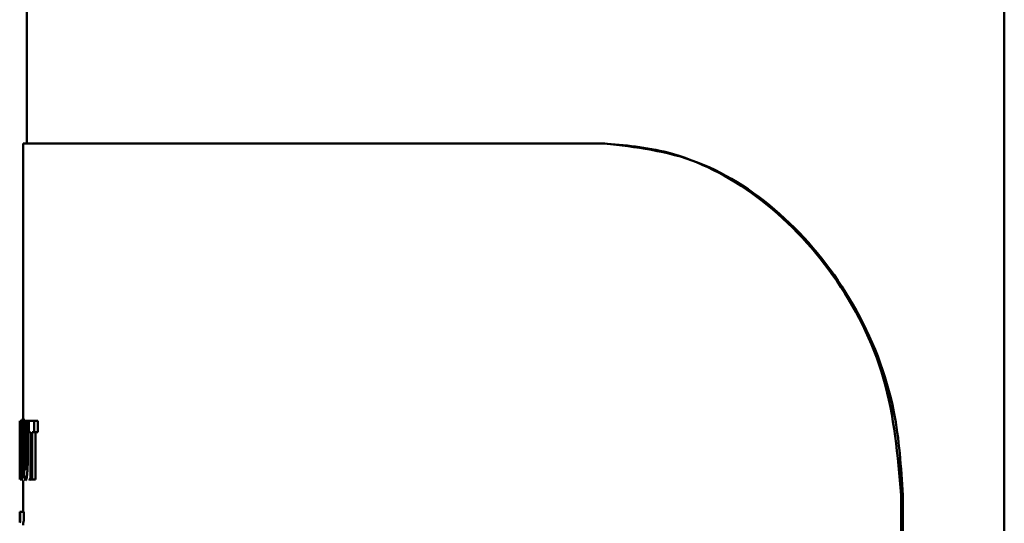
# Paper-space layout 'Лист1' of a CAD drawing. Units: millimetres. Extents: x -4216 to 7224, y -6216 to 5807.
# Drawn here: x -2695 to -2667, y 4944 to 4958 of the extents above; entities that cross this region are included whole.
import ezdxf

# ---------------------------------------------------------------- set-up
doc = ezdxf.new("R2010")
doc.units = ezdxf.units.MM

psp = doc.layouts.new('Лист1')

# ---------------------------------------------------------------- linework, layer by layer
at = {"color": 7, "linetype": 'Continuous', "lineweight": 50}
for p, q in [((-2695.033, 5680.999), (-2695.033, 4954.562)), ((-2667.233, 5635.999), (-2667.233, 3925.999)), ((-2695.133, 4954.562), (-2695.133, 4946.697)), ((-2695.133, 4954.562), (-2678.642, 4954.562)), ((-2678.642, 4954.562), (-2678.597, 4954.562)), ((-2695.232, 4946.67), (-2695.232, 4945.006)), ((-2695.232, 4945.934), (-2695.232, 4946.67)), ((-2695.226, 4946.67), (-2695.231, 4946.117)), ((-2695.228, 4945.961), (-2695.216, 4946.67)), ((-2695.083, 4946.697), (-2695.183, 4946.697)), ((-2695.119, 4946.67), (-2695.119, 4945.741)), ((-2695.09, 4946.67), (-2695.119, 4946.67)), ((-2695.09, 4945.712), (-2695.09, 4946.67)), ((-2695.037, 4946.67), (-2695.09, 4946.67)), ((-2695.037, 4946.67), (-2695.037, 4945.712)), ((-2695.001, 4946.67), (-2695.037, 4946.67)), ((-2695.001, 4945.736), (-2695.001, 4946.67)), ((-2694.975, 4946.67), (-2695.001, 4946.67)), ((-2694.975, 4946.67), (-2694.975, 4946.354)), ((-2694.819, 4946.67), (-2694.975, 4946.67)), ((-2694.819, 4946.354), (-2694.819, 4946.67)), ((-2694.72, 4946.67), (-2694.819, 4946.67)), ((-2694.72, 4946.354), (-2694.72, 4946.67)), ((-2694.924, 4946.354), (-2694.975, 4946.354)), ((-2694.924, 4946.354), (-2694.924, 4945.006)), ((-2694.819, 4946.354), (-2694.878, 4946.354)), ((-2694.878, 4945.006), (-2694.878, 4946.354)), ((-2694.72, 4946.354), (-2694.819, 4946.354)), ((-2694.779, 4945.006), (-2694.779, 4946.354)), ((-2695.231, 4946.117), (-2695.232, 4945.934)), ((-2695.232, 4945.934), (-2695.232, 4945.934)), ((-2695.215, 4945.006), (-2695.228, 4945.961)), ((-2695.232, 4945.549), (-2695.231, 4945.724)), ((-2695.231, 4945.724), (-2695.225, 4945.006)), ((-2694.99, 4945.712), (-2695.09, 4945.712)), ((-2695.232, 4945.006), (-2695.232, 4945.549)), ((-2695.133, 4944.978), (-2695.133, 4944.087)), ((-2695.084, 4944.978), (-2695.074, 4945.017)), ((-2694.966, 4944.978), (-2694.939, 4945.03)), ((-2694.878, 4945.006), (-2694.924, 4945.006)), ((-2694.779, 4945.006), (-2694.878, 4945.006)), ((-2670.162, 4776.739), (-2670.162, 4944.562)), ((-2670.118, 4944.562), (-2670.162, 4944.562)), ((-2670.118, 4776.739), (-2670.118, 4944.562)), ((-2695.126, 4944.087), (-2695.226, 4944.087)), ((-2695.215, 4944.087), (-2695.222, 4944.087)), ((-2695.115, 4944.087), (-2695.215, 4944.087)), ((-2695.133, 4943.783), (-2695.133, 4943.706))]:
    psp.add_line(p, q, dxfattribs=at)
for points, knots in [([(-2670.162, 4944.562), (-2670.262, 4945.686), (-2670.461, 4947.934), (-2671.993, 4950.927), (-2674.179, 4953.178), (-2676.543, 4954.386), (-2678.028, 4954.511), (-2678.642, 4954.562)], [0, 0, 0, 0, 0.213502, 0.427017, 0.640052, 0.851245, 1, 1, 1, 1]), ([(-2678.597, 4954.562), (-2677.71, 4954.458), (-2675.935, 4954.248), (-2673.397, 4952.572), (-2671.413, 4950.082), (-2670.289, 4947.262), (-2670.169, 4945.356), (-2670.118, 4944.562)], [0, 0, 0, 0, 0.213161, 0.426475, 0.63703, 0.848728, 1, 1, 1, 1]), ([(-2695.183, 4946.697), (-2695.188, 4946.686), (-2695.196, 4946.669), (-2695.203, 4946.558), (-2695.207, 4946.447), (-2695.21, 4946.31), (-2695.213, 4946.105), (-2695.214, 4945.937), (-2695.214, 4945.826)], [0, 0, 0, 0, 0.2495398, 0.3748003, 0.5000462, 0.6231403, 0.7504227, 1, 1, 1, 1]), ([(-2695.139, 4945.855), (-2695.139, 4945.964), (-2695.14, 4946.128), (-2695.146, 4946.327), (-2695.152, 4946.46), (-2695.159, 4946.567), (-2695.17, 4946.672), (-2695.178, 4946.687), (-2695.183, 4946.697)], [0, 0, 0, 0, 0.249563, 0.377106, 0.499904, 0.624802, 0.750363, 1, 1, 1, 1]), ([(-2695.183, 4946.398), (-2695.185, 4946.396), (-2695.188, 4946.391), (-2695.192, 4946.351), (-2695.195, 4946.289), (-2695.198, 4946.187), (-2695.2, 4946.032), (-2695.2, 4945.902), (-2695.201, 4945.833)], [0, 0, 0, 0, 0.127701, 0.250148, 0.370981, 0.500301, 0.732477, 1, 1, 1, 1]), ([(-2695.163, 4945.843), (-2695.163, 4945.907), (-2695.163, 4946.034), (-2695.167, 4946.187), (-2695.171, 4946.291), (-2695.174, 4946.352), (-2695.179, 4946.391), (-2695.182, 4946.396), (-2695.183, 4946.398)], [0, 0, 0, 0, 0.249995, 0.499587, 0.628926, 0.749804, 0.872616, 1, 1, 1, 1]), ([(-2695.214, 4945.826), (-2695.214, 4945.717), (-2695.213, 4945.554), (-2695.211, 4945.354), (-2695.208, 4945.22), (-2695.203, 4945.112), (-2695.196, 4945.004), (-2695.189, 4944.989), (-2695.184, 4944.978)], [0, 0, 0, 0, 0.2496174, 0.377222, 0.499976, 0.6251238, 0.7504424, 1, 1, 1, 1]), ([(-2695.201, 4945.833), (-2695.2, 4945.764), (-2695.2, 4945.636), (-2695.198, 4945.482), (-2695.195, 4945.382), (-2695.192, 4945.322), (-2695.188, 4945.284), (-2695.185, 4945.279), (-2695.183, 4945.277)], [0, 0, 0, 0, 0.267996, 0.499617, 0.628415, 0.749779, 0.872037, 1, 1, 1, 1]), ([(-2695.184, 4944.978), (-2695.179, 4944.989), (-2695.17, 4945.004), (-2695.159, 4945.112), (-2695.152, 4945.223), (-2695.146, 4945.362), (-2695.14, 4945.571), (-2695.139, 4945.742), (-2695.139, 4945.855)], [0, 0, 0, 0, 0.249663, 0.375743, 0.500086, 0.622488, 0.75036, 1, 1, 1, 1]), ([(-2695.183, 4945.277), (-2695.182, 4945.279), (-2695.179, 4945.284), (-2695.174, 4945.325), (-2695.17, 4945.387), (-2695.167, 4945.489), (-2695.163, 4945.644), (-2695.163, 4945.773), (-2695.163, 4945.843)], [0, 0, 0, 0, 0.127834, 0.25014, 0.370884, 0.500283, 0.732035, 1, 1, 1, 1]), ([(-2695.119, 4945.741), (-2695.118, 4945.628), (-2695.118, 4945.468), (-2695.112, 4945.278), (-2695.107, 4945.167), (-2695.099, 4945.081), (-2695.087, 4944.995), (-2695.074, 4944.985), (-2695.066, 4944.978)], [0, 0, 0, 0, 0.290194, 0.412041, 0.524159, 0.632708, 0.74444, 1, 1, 1, 1]), ([(-2695.065, 4945.279), (-2695.067, 4945.281), (-2695.072, 4945.284), (-2695.077, 4945.312), (-2695.082, 4945.359), (-2695.087, 4945.437), (-2695.09, 4945.557), (-2695.09, 4945.657), (-2695.09, 4945.712)], [0, 0, 0, 0, 0.13272, 0.253767, 0.372874, 0.500221, 0.723778, 1, 1, 1, 1]), ([(-2695.066, 4944.978), (-2695.057, 4944.986), (-2695.043, 4944.997), (-2695.027, 4945.09), (-2695.017, 4945.181), (-2695.01, 4945.293), (-2695.002, 4945.475), (-2695.001, 4945.629), (-2695.001, 4945.736)], [0, 0, 0, 0, 0.267594, 0.385178, 0.500048, 0.609825, 0.727066, 1, 1, 1, 1]), ([(-2695.037, 4945.712), (-2695.038, 4945.648), (-2695.038, 4945.536), (-2695.043, 4945.408), (-2695.048, 4945.339), (-2695.053, 4945.304), (-2695.059, 4945.283), (-2695.063, 4945.281), (-2695.065, 4945.279)], [0, 0, 0, 0, 0.315359, 0.559539, 0.666203, 0.770606, 0.879801, 1, 1, 1, 1]), ([(-2695.23, 4944.087), (-2695.23, 4944.04), (-2695.229, 4943.972), (-2695.229, 4943.896), (-2695.228, 4943.838), (-2695.227, 4943.791), (-2695.225, 4943.786), (-2695.224, 4943.783)], [0, 0, 0, 0, 0.267995, 0.385807, 0.499823, 0.725858, 1, 1, 1, 1]), ([(-2695.224, 4943.936), (-2695.224, 4943.937), (-2695.225, 4943.938), (-2695.225, 4943.946), (-2695.225, 4943.961), (-2695.226, 4943.988), (-2695.226, 4944.032), (-2695.226, 4944.067), (-2695.226, 4944.087)], [0, 0, 0, 0, 0.135131, 0.250359, 0.371998, 0.500194, 0.715284, 1, 1, 1, 1]), ([(-2695.224, 4943.783), (-2695.223, 4943.786), (-2695.222, 4943.79), (-2695.219, 4943.824), (-2695.218, 4943.857), (-2695.217, 4943.901), (-2695.216, 4943.975), (-2695.216, 4944.041), (-2695.215, 4944.087)], [0, 0, 0, 0, 0.288952, 0.4119592, 0.5258171, 0.6359325, 0.748254, 1, 1, 1, 1]), ([(-2695.222, 4944.087), (-2695.222, 4944.067), (-2695.222, 4944.032), (-2695.222, 4943.989), (-2695.223, 4943.962), (-2695.223, 4943.946), (-2695.224, 4943.938), (-2695.224, 4943.937), (-2695.224, 4943.936)], [0, 0, 0, 0, 0.283684, 0.499863, 0.628819, 0.749767, 0.865643, 1, 1, 1, 1]), ([(-2695.124, 4943.783), (-2695.123, 4943.786), (-2695.122, 4943.79), (-2695.119, 4943.824), (-2695.118, 4943.857), (-2695.117, 4943.901), (-2695.116, 4943.975), (-2695.116, 4944.041), (-2695.115, 4944.087)], [0, 0, 0, 0, 0.288683, 0.411607, 0.52543, 0.635565, 0.747963, 1, 1, 1, 1])]:
    psp.add_open_spline(points, degree=3, knots=knots, dxfattribs=at)

doc.saveas('drawing.dxf')
